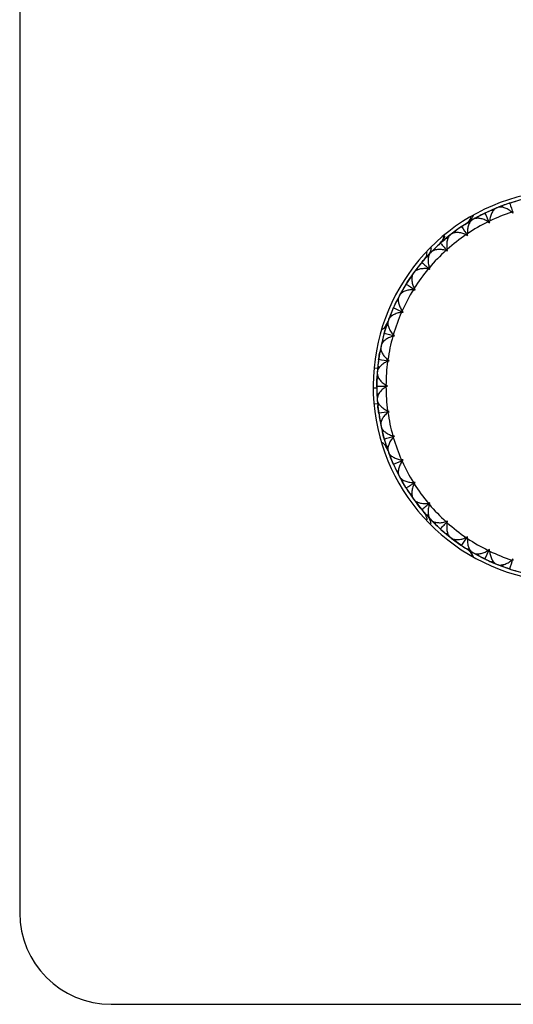
# Model space of a CAD drawing. Units: inches. Extents: x -2.36 to 2.36, y -4.23 to 4.23.
# Drawn here: x -2.36 to -0.24, y -4.23 to 0 of the extents above; entities that cross this region are included whole.
import ezdxf

# ---------------------------------------------------------------- set-up
doc = ezdxf.new("R2010")
doc.units = ezdxf.units.IN
doc.header["$MEASUREMENT"] = 0

msp = doc.modelspace()

# ---------------------------------------------------------------- linework, layer by layer
at = {"color": 7, "linetype": 'Continuous', "lineweight": 25}
for p, q in [((-2.3622, 3.8386), (-2.3622, -3.8386)), ((-0.2855, -0.799), (-0.3097, -0.8082)), ((-0.26, -0.79), (-0.3048, -0.8063)), ((-0.2866, -0.8069), (-0.2854, -0.7989)), ((-0.2528, -0.7876), (-0.2582, -0.7894)), ((-0.2027, -0.7733), (-0.2508, -0.787)), ((-0.3907, -0.8462), (-0.4134, -0.8588)), ((-0.3907, -0.8542), (-0.3907, -0.8461)), ((-0.3599, -0.8305), (-0.365, -0.833)), ((-0.3273, -0.8233), (-0.3337, -0.8184)), ((-0.3097, -0.8082), (-0.3336, -0.8184)), ((-0.3071, -0.8072), (-0.3123, -0.8093)), ((-0.2467, -0.827), (-0.2414, -0.8317)), ((-0.2414, -0.8317), (-0.24, -0.8249)), ((-0.4599, -0.8878), (-0.4647, -0.891)), ((-0.4287, -0.8762), (-0.4357, -0.8722)), ((-0.4134, -0.8588), (-0.4356, -0.8722)), ((-0.4109, -0.8574), (-0.4158, -0.8602)), ((-0.3483, -0.8686), (-0.3425, -0.8726)), ((-0.3425, -0.8726), (-0.342, -0.8656)), ((-0.509, -0.9233), (-0.5292, -0.9397)), ((-0.5068, -0.9216), (-0.5112, -0.925)), ((-0.4882, -0.9077), (-0.509, -0.9233)), ((-0.4871, -0.9156), (-0.4883, -0.9076)), ((-0.4432, -0.924), (-0.4369, -0.9271)), ((-0.4369, -0.9271), (-0.4374, -0.9201)), ((-0.5543, -0.9613), (-0.5902, -0.9959)), ((-0.5511, -0.9585), (-0.5553, -0.9623)), ((-0.5218, -0.9427), (-0.5293, -0.9396)), ((-0.5967, -1.0025), (-0.6302, -1.0397)), ((-0.5947, -1.0005), (-0.6124, -1.0195)), ((-0.5928, -0.9985), (-0.5967, -1.0025)), ((-0.5763, -0.9822), (-0.5947, -1.0005)), ((-0.5741, -0.9898), (-0.5764, -0.9821)), ((-0.5295, -0.992), (-0.5228, -0.9942)), ((-0.5228, -0.9942), (-0.5243, -0.9873)), ((-0.6315, -1.0412), (-0.6352, -1.0456)), ((-0.6189, -1.0242), (-0.6288, -1.038)), ((-0.6047, -1.0214), (-0.6125, -1.0195)), ((-0.6689, -1.0888), (-0.6837, -1.1101)), ((-0.6672, -1.0866), (-0.6705, -1.0911)), ((-0.6532, -1.0681), (-0.6689, -1.0888)), ((-0.65, -1.0754), (-0.6533, -1.068)), ((-0.6054, -1.0714), (-0.5985, -1.0726)), ((-0.5985, -1.0726), (-0.6009, -1.066)), ((-0.7019, -1.1379), (-0.7287, -1.1842)), ((-0.6996, -1.1342), (-0.7027, -1.1391)), ((-0.6758, -1.111), (-0.6838, -1.1101)), ((-0.7287, -1.1842), (-0.7313, -1.1891)), ((-0.7174, -1.164), (-0.73, -1.1867)), ((-0.7131, -1.1708), (-0.7174, -1.1639)), ((-0.6696, -1.1605), (-0.6626, -1.1608)), ((-0.6626, -1.1608), (-0.6659, -1.1546)), ((-0.7338, -1.2095), (-0.7418, -1.2098)), ((-0.73, -1.1867), (-0.7417, -1.2098)), ((-0.7676, -1.2678), (-0.7769, -1.292)), ((-0.7624, -1.2739), (-0.7676, -1.2677)), ((-0.7541, -1.2359), (-0.7565, -1.2411)), ((-0.7207, -1.2577), (-0.7138, -1.257)), ((-0.7138, -1.257), (-0.7179, -1.2513)), ((-0.7779, -1.2947), (-0.7934, -1.3422)), ((-0.7769, -1.292), (-0.7853, -1.3166)), ((-0.7759, -1.2894), (-0.7779, -1.2947)), ((-0.796, -1.3515), (-0.8081, -1.4002)), ((-0.7939, -1.3442), (-0.7955, -1.3497)), ((-0.7775, -1.3152), (-0.7854, -1.3166)), ((-0.8028, -1.3776), (-0.8087, -1.4029)), ((-0.7969, -1.383), (-0.8029, -1.3776)), ((-0.7579, -1.3611), (-0.751, -1.3594)), ((-0.751, -1.3594), (-0.7559, -1.3544)), ((-0.806, -1.4259), (-0.8137, -1.4284)), ((-0.8087, -1.4029), (-0.8136, -1.4284)), ((-0.8081, -1.4002), (-0.8093, -1.4057)), ((-0.8183, -1.4569), (-0.8191, -1.4626)), ((-0.7802, -1.4687), (-0.7737, -1.4661)), ((-0.7737, -1.4661), (-0.7792, -1.4617)), ((-0.8249, -1.5199), (-0.8268, -1.5719)), ((-0.8248, -1.5171), (-0.8261, -1.5431)), ((-0.8246, -1.5143), (-0.8249, -1.5199)), ((-0.8225, -1.4913), (-0.8248, -1.5171)), ((-0.8158, -1.4957), (-0.8225, -1.4912)), ((-0.8189, -1.5396), (-0.8262, -1.5431)), ((-0.8268, -1.5719), (-0.8268, -1.5777)), ((-0.8189, -1.6101), (-0.8262, -1.6065)), ((-0.8261, -1.6065), (-0.8248, -1.6325)), ((-0.7813, -1.5748), (-0.7874, -1.5713)), ((-0.7874, -1.5783), (-0.7813, -1.5748)), ((-0.8249, -1.6297), (-0.8246, -1.6353)), ((-0.8248, -1.6325), (-0.8225, -1.6583)), ((-0.8158, -1.6539), (-0.8225, -1.6584)), ((-0.8191, -1.687), (-0.8183, -1.6927)), ((-0.7737, -1.6835), (-0.7802, -1.6809)), ((-0.7792, -1.6879), (-0.7737, -1.6835)), ((-0.806, -1.7237), (-0.8137, -1.7212)), ((-0.8136, -1.7212), (-0.8087, -1.7467)), ((-0.8093, -1.7439), (-0.8081, -1.7495)), ((-0.8087, -1.7467), (-0.8028, -1.772)), ((-0.7969, -1.7667), (-0.8029, -1.7721)), ((-0.7955, -1.7999), (-0.7939, -1.8055)), ((-0.751, -1.7902), (-0.7579, -1.7885)), ((-0.7559, -1.7952), (-0.751, -1.7902)), ((-0.7774, -1.8344), (-0.7854, -1.833)), ((-0.7853, -1.833), (-0.7769, -1.8576)), ((-0.7779, -1.8549), (-0.7759, -1.8602)), ((-0.7769, -1.8576), (-0.7676, -1.8818)), ((-0.7624, -1.8757), (-0.7676, -1.8819)), ((-0.7138, -1.8926), (-0.7207, -1.8919)), ((-0.7179, -1.8983), (-0.7138, -1.8926)), ((-0.7565, -1.9085), (-0.7541, -1.9137)), ((-0.7535, -1.915), (-0.7313, -1.9605)), ((-0.7338, -1.9401), (-0.7418, -1.9398)), ((-0.7417, -1.9398), (-0.73, -1.9629)), ((-0.7313, -1.9605), (-0.7287, -1.9654)), ((-0.73, -1.9629), (-0.7174, -1.9856)), ((-0.7131, -1.9789), (-0.7174, -1.9857)), ((-0.6626, -1.9888), (-0.6696, -1.9891)), ((-0.6659, -1.995), (-0.6626, -1.9888)), ((-0.7027, -2.0105), (-0.6996, -2.0154)), ((-0.6758, -2.0386), (-0.6838, -2.0395)), ((-0.6837, -2.0395), (-0.6689, -2.0608)), ((-0.6705, -2.0585), (-0.6672, -2.063)), ((-0.6689, -2.0608), (-0.6532, -2.0815)), ((-0.6672, -2.063), (-0.6365, -2.1025)), ((-0.65, -2.0742), (-0.6533, -2.0816)), ((-0.6352, -2.104), (-0.6315, -2.1084)), ((-0.6284, -2.1121), (-0.619, -2.1254)), ((-0.5985, -2.077), (-0.6054, -2.0782)), ((-0.6009, -2.0836), (-0.5985, -2.077)), ((-0.6046, -2.1282), (-0.6125, -2.1301)), ((-0.6124, -2.1301), (-0.5947, -2.1491)), ((-0.5967, -2.1471), (-0.5928, -2.1512)), ((-0.5947, -2.1491), (-0.5763, -2.1675)), ((-0.5228, -2.1554), (-0.5295, -2.1576)), ((-0.5243, -2.1623), (-0.5228, -2.1554)), ((-0.5741, -2.1598), (-0.5764, -2.1676)), ((-0.5553, -2.1873), (-0.5511, -2.1911)), ((-0.5217, -2.2069), (-0.5293, -2.21)), ((-0.5292, -2.2099), (-0.509, -2.2263)), ((-0.5112, -2.2246), (-0.5068, -2.228)), ((-0.509, -2.2263), (-0.4882, -2.2419)), ((-0.5068, -2.228), (-0.4649, -2.2585)), ((-0.4871, -2.234), (-0.4883, -2.242)), ((-0.4369, -2.2225), (-0.4432, -2.2256)), ((-0.4374, -2.2295), (-0.4369, -2.2225)), ((-0.4647, -2.2586), (-0.4599, -2.2618)), ((-0.4287, -2.2734), (-0.4357, -2.2774)), ((-0.4356, -2.2774), (-0.4134, -2.2908)), ((-0.3425, -2.277), (-0.3483, -2.281)), ((-0.342, -2.284), (-0.3425, -2.277)), ((-0.4158, -2.2894), (-0.4109, -2.2922)), ((-0.4134, -2.2908), (-0.3907, -2.3034)), ((-0.3907, -2.2954), (-0.3907, -2.3035)), ((-0.365, -2.3166), (-0.3599, -2.3192)), ((-0.3587, -2.3197), (-0.3123, -2.3403)), ((-0.3273, -2.3263), (-0.3337, -2.3312)), ((-0.2414, -2.3179), (-0.2467, -2.3226)), ((-0.24, -2.3247), (-0.2414, -2.3179)), ((-0.3336, -2.3312), (-0.3097, -2.3414)), ((-0.3123, -2.3403), (-0.3071, -2.3424)), ((-0.3097, -2.3414), (-0.2855, -2.3506)), ((-0.2866, -2.3427), (-0.2854, -2.3507)), ((-0.2582, -2.3602), (-0.2528, -2.362)), ((-1.9685, -4.2323), (1.9685, -4.2323))]:
    msp.add_line(p, q, dxfattribs=at)
at = {"color": 8, "linetype": 'Continuous', "lineweight": 25}
for p, q in [((-0.5565, -0.9634), (-0.5543, -0.9613)), ((-0.8233, -1.4993), (-0.839, -1.4978)), ((-0.8267, -1.584), (-0.8425, -1.5842)), ((-0.839, -1.6518), (-0.8233, -1.6503))]:
    msp.add_line(p, q, dxfattribs=at)
at = {"color": 7, "linetype": 'Continuous', "lineweight": 25, "flags": 128}
for points in [[(-0.3667, -0.8338), (-0.4041, -0.8535), (-0.4109, -0.8574)], [(-0.3142, -0.81), (-0.3314, -0.8174), (-0.3585, -0.8298)], [(-0.4158, -0.8602), (-0.4728, -0.8966), (-0.5068, -0.9216)], [(-0.5112, -0.925), (-0.537, -0.9462), (-0.5497, -0.9573)], [(-0.6365, -1.0472), (-0.6493, -1.063), (-0.6672, -1.0866)], [(-0.6705, -1.0911), (-0.6964, -1.1291), (-0.6991, -1.1335)], [(-0.7313, -1.1891), (-0.7367, -1.1995), (-0.7537, -1.2349)], [(-0.7559, -1.2398), (-0.7699, -1.2736), (-0.7759, -1.2894)], [(-0.8268, -1.5781), (-0.8266, -1.5911), (-0.8249, -1.6297)], [(-0.8246, -1.6353), (-0.821, -1.6721), (-0.8093, -1.7439)], [(-0.8081, -1.7495), (-0.8075, -1.7521), (-0.7951, -1.8013)], [(-0.7934, -1.8075), (-0.7863, -1.8304), (-0.7779, -1.8549)], [(-0.7759, -1.8602), (-0.7574, -1.9062), (-0.7569, -1.9075)], [(-0.7287, -1.9654), (-0.7213, -1.9789), (-0.7032, -2.0097)], [(-0.7004, -2.0141), (-0.6782, -2.0476), (-0.6705, -2.0585)], [(-0.6324, -2.1073), (-0.6286, -2.1118), (-0.5967, -2.1471)], [(-0.5925, -2.1515), (-0.573, -2.1708), (-0.5543, -2.1883)], [(-0.5496, -2.1925), (-0.5118, -2.2241), (-0.5112, -2.2246)], [(-0.4594, -2.2622), (-0.4457, -2.2712), (-0.4158, -2.2894)], [(-0.4109, -2.2922), (-0.3753, -2.3115), (-0.3637, -2.3173)], [(-0.3071, -2.3424), (-0.3012, -2.3447), (-0.2602, -2.3596)], [(-0.2508, -2.3626), (-0.2243, -2.3706), (-0.2027, -2.3763)]]:
    msp.add_lwpolyline(points, dxfattribs=at)
at = {"color": 7, "linetype": 'Continuous', "lineweight": 25}
for centre, radius, start, end in [((0, -1.5748), 0.8425, 100.3643, 259.2271), ((-0.4823, -0.8084), 0.0787, 302.1819, 337.53), ((0, -1.5748), 0.7874, 108.2555, 115.7445), ((0, -1.5748), 0.7874, 116.2555, 123.7445), ((0, -1.5748), 0.7874, 124.2555, 131.7445), ((0, -1.5748), 0.7874, 132.2555, 139.7445), ((0, -1.5748), 0.7874, 140.2555, 147.7445), ((0, -1.5748), 0.7874, 148.2555, 155.7445), ((0, -1.5748), 0.7874, 156.2555, 163.7445), ((0, -1.5748), 0.7874, 164.2555, 171.7445), ((0, -1.5748), 0.8268, 168.4155, 175.8046), ((0, -1.5748), 0.7874, 172.2555, 179.7445), ((0, -1.5748), 0.7874, 180.2555, 187.7445), ((0, -1.5748), 0.7874, 188.2555, 195.7445), ((0, -1.5748), 0.7874, 196.2555, 203.7445), ((0, -1.5748), 0.7874, 204.2555, 211.7445), ((0, -1.5748), 0.7874, 212.2555, 219.7445), ((0, -1.5748), 0.7874, 220.2555, 227.7445), ((0, -1.5748), 0.7874, 228.2555, 235.7445), ((0, -1.5748), 0.7874, 236.2555, 243.7445), ((-0.4823, -2.3412), 0.0787, 22.47, 57.8181), ((0, -1.5748), 0.7874, 244.2555, 251.7445), ((-1.9685, -3.8386), 0.3937, 180, 270)]:
    msp.add_arc(centre, radius, start, end, dxfattribs=at)
at = {"color": 8, "linetype": 'Continuous', "lineweight": 25}
msp.add_arc((-0.4763, -2.3309), 0.0669, 19.0641, 57.4557, dxfattribs=at)
at = {"color": 7, "linetype": 'Continuous', "lineweight": 25}
for points in [[(-0.2582, -0.7894), (-0.2673, -0.7924), (-0.2764, -0.7956), (-0.2854, -0.7989)], [(-0.2582, -0.7894), (-0.2573, -0.7891), (-0.2563, -0.7888), (-0.2554, -0.7887)], [(-0.2554, -0.7887), (-0.2546, -0.7883), (-0.2537, -0.7879), (-0.2528, -0.7876)], [(-0.2554, -0.7887), (-0.2506, -0.8034), (-0.246, -0.8177), (-0.2414, -0.8317)], [(-0.2528, -0.7876), (-0.2436, -0.7847), (-0.2344, -0.7819), (-0.2252, -0.7793)], [(-0.365, -0.833), (-0.3736, -0.8372), (-0.3822, -0.8416), (-0.3907, -0.8461)], [(-0.365, -0.833), (-0.3641, -0.8325), (-0.3632, -0.8322), (-0.3623, -0.8319)], [(-0.3623, -0.8319), (-0.3616, -0.8314), (-0.3607, -0.8309), (-0.3599, -0.8305)], [(-0.3623, -0.8319), (-0.3556, -0.8458), (-0.349, -0.8593), (-0.3425, -0.8726)], [(-0.3599, -0.8305), (-0.3512, -0.8263), (-0.3425, -0.8222), (-0.3337, -0.8184)], [(-0.4622, -0.8896), (-0.4615, -0.8889), (-0.4608, -0.8883), (-0.4599, -0.8878)], [(-0.4599, -0.8878), (-0.452, -0.8824), (-0.4439, -0.8772), (-0.4357, -0.8722)], [(-0.4647, -0.891), (-0.4726, -0.8964), (-0.4805, -0.9019), (-0.4883, -0.9076)], [(-0.4647, -0.891), (-0.4639, -0.8904), (-0.4631, -0.89), (-0.4622, -0.8896)], [(-0.4622, -0.8896), (-0.4536, -0.9024), (-0.4451, -0.9149), (-0.4369, -0.9271)], [(-0.5553, -0.9623), (-0.5625, -0.9688), (-0.5695, -0.9754), (-0.5764, -0.9821)], [(-0.5553, -0.9623), (-0.5546, -0.9617), (-0.5539, -0.9611), (-0.5531, -0.9605)], [(-0.5531, -0.9605), (-0.5525, -0.9598), (-0.5518, -0.9591), (-0.5511, -0.9585)], [(-0.5531, -0.9605), (-0.5427, -0.972), (-0.5326, -0.9832), (-0.5228, -0.9942)], [(-0.5511, -0.9585), (-0.5439, -0.9521), (-0.5366, -0.9458), (-0.5293, -0.9396)], [(-0.6352, -1.0456), (-0.6413, -1.0529), (-0.6474, -1.0604), (-0.6533, -1.068)], [(-0.6352, -1.0456), (-0.6346, -1.0448), (-0.6339, -1.0441), (-0.6332, -1.0435)], [(-0.6332, -1.0435), (-0.6327, -1.0427), (-0.6321, -1.0419), (-0.6315, -1.0412)], [(-0.6332, -1.0435), (-0.6214, -1.0534), (-0.6098, -1.0631), (-0.5985, -1.0726)], [(-0.6315, -1.0412), (-0.6253, -1.0338), (-0.619, -1.0266), (-0.6125, -1.0195)], [(-0.7027, -1.1391), (-0.7077, -1.1473), (-0.7126, -1.1555), (-0.7174, -1.1639)], [(-0.7027, -1.1391), (-0.7021, -1.1383), (-0.7016, -1.1375), (-0.701, -1.1368)], [(-0.701, -1.1368), (-0.7006, -1.1359), (-0.7001, -1.1351), (-0.6996, -1.1342)], [(-0.701, -1.1368), (-0.6879, -1.145), (-0.6751, -1.153), (-0.6626, -1.1608)], [(-0.6996, -1.1342), (-0.6945, -1.1261), (-0.6892, -1.1181), (-0.6838, -1.1101)], [(-0.7541, -1.2359), (-0.7502, -1.2271), (-0.7461, -1.2184), (-0.7418, -1.2098)], [(-0.7565, -1.2411), (-0.7603, -1.2499), (-0.7641, -1.2588), (-0.7676, -1.2677)], [(-0.7565, -1.2411), (-0.7561, -1.2402), (-0.7556, -1.2394), (-0.7551, -1.2386)], [(-0.7551, -1.2386), (-0.7549, -1.2377), (-0.7545, -1.2368), (-0.7541, -1.2359)], [(-0.7551, -1.2386), (-0.741, -1.2449), (-0.7272, -1.251), (-0.7138, -1.257)], [(-0.7955, -1.3497), (-0.7981, -1.3589), (-0.8006, -1.3682), (-0.8029, -1.3776)], [(-0.7955, -1.3497), (-0.7953, -1.3487), (-0.7949, -1.3478), (-0.7945, -1.347)], [(-0.7945, -1.347), (-0.7944, -1.346), (-0.7942, -1.3451), (-0.7939, -1.3442)], [(-0.7945, -1.347), (-0.7797, -1.3512), (-0.7652, -1.3554), (-0.751, -1.3594)], [(-0.7939, -1.3442), (-0.7913, -1.3349), (-0.7884, -1.3257), (-0.7854, -1.3166)], [(-0.8183, -1.4569), (-0.817, -1.4474), (-0.8154, -1.4379), (-0.8137, -1.4284)], [(-0.8191, -1.4626), (-0.8204, -1.4721), (-0.8216, -1.4816), (-0.8225, -1.4912)], [(-0.8191, -1.4626), (-0.819, -1.4616), (-0.8188, -1.4607), (-0.8185, -1.4598)], [(-0.8185, -1.4598), (-0.8185, -1.4588), (-0.8185, -1.4579), (-0.8183, -1.4569)], [(-0.8185, -1.4598), (-0.8032, -1.4619), (-0.7883, -1.464), (-0.7737, -1.4661)], [(-0.8268, -1.5719), (-0.8267, -1.5623), (-0.8265, -1.5527), (-0.8262, -1.5431)], [(-0.8266, -1.5748), (-0.8267, -1.5739), (-0.8268, -1.5729), (-0.8268, -1.5719)], [(-0.8268, -1.5777), (-0.8268, -1.5767), (-0.8267, -1.5757), (-0.8266, -1.5748)], [(-0.8268, -1.5777), (-0.8267, -1.5873), (-0.8265, -1.5969), (-0.8262, -1.6065)], [(-0.8266, -1.5748), (-0.8111, -1.5748), (-0.796, -1.5748), (-0.7813, -1.5748)], [(-0.8191, -1.687), (-0.8204, -1.6775), (-0.8216, -1.668), (-0.8225, -1.6584)], [(-0.8185, -1.6898), (-0.8188, -1.6889), (-0.819, -1.688), (-0.8191, -1.687)], [(-0.8185, -1.6898), (-0.8032, -1.6877), (-0.7883, -1.6856), (-0.7737, -1.6835)], [(-0.8183, -1.6927), (-0.8185, -1.6917), (-0.8185, -1.6908), (-0.8185, -1.6898)], [(-0.8183, -1.6927), (-0.817, -1.7022), (-0.8154, -1.7117), (-0.8137, -1.7212)], [(-0.7955, -1.7999), (-0.7981, -1.7907), (-0.8006, -1.7814), (-0.8029, -1.7721)], [(-0.7945, -1.8026), (-0.7949, -1.8018), (-0.7953, -1.8009), (-0.7955, -1.7999)], [(-0.7945, -1.8026), (-0.7797, -1.7984), (-0.7652, -1.7942), (-0.751, -1.7902)], [(-0.7939, -1.8055), (-0.7942, -1.8045), (-0.7944, -1.8036), (-0.7945, -1.8026)], [(-0.7939, -1.8055), (-0.7913, -1.8147), (-0.7884, -1.8239), (-0.7854, -1.833)], [(-0.7565, -1.9085), (-0.7603, -1.8997), (-0.7641, -1.8908), (-0.7676, -1.8819)], [(-0.7551, -1.911), (-0.741, -1.9047), (-0.7272, -1.8986), (-0.7138, -1.8926)], [(-0.7551, -1.911), (-0.7556, -1.9102), (-0.7561, -1.9094), (-0.7565, -1.9085)], [(-0.7541, -1.9137), (-0.7545, -1.9128), (-0.7549, -1.9119), (-0.7551, -1.911)], [(-0.7541, -1.9137), (-0.7502, -1.9225), (-0.7461, -1.9312), (-0.7418, -1.9398)], [(-0.7027, -2.0105), (-0.7077, -2.0023), (-0.7126, -1.9941), (-0.7174, -1.9857)], [(-0.701, -2.0128), (-0.6879, -2.0046), (-0.6751, -1.9966), (-0.6626, -1.9888)], [(-0.701, -2.0128), (-0.7016, -2.0121), (-0.7021, -2.0113), (-0.7027, -2.0105)], [(-0.6996, -2.0154), (-0.7001, -2.0145), (-0.7006, -2.0137), (-0.701, -2.0128)], [(-0.6996, -2.0154), (-0.6945, -2.0235), (-0.6892, -2.0315), (-0.6838, -2.0395)], [(-0.6352, -2.104), (-0.6413, -2.0967), (-0.6474, -2.0892), (-0.6533, -2.0816)], [(-0.6332, -2.1061), (-0.6339, -2.1055), (-0.6346, -2.1048), (-0.6352, -2.104)], [(-0.6332, -2.1061), (-0.6214, -2.0962), (-0.6098, -2.0865), (-0.5985, -2.077)], [(-0.6315, -2.1084), (-0.6321, -2.1077), (-0.6327, -2.1069), (-0.6332, -2.1061)], [(-0.6315, -2.1084), (-0.6253, -2.1158), (-0.619, -2.123), (-0.6125, -2.1301)], [(-0.5531, -2.1891), (-0.5427, -2.1776), (-0.5326, -2.1664), (-0.5228, -2.1554)], [(-0.5553, -2.1873), (-0.5625, -2.1808), (-0.5695, -2.1743), (-0.5764, -2.1676)], [(-0.5531, -2.1891), (-0.5539, -2.1885), (-0.5546, -2.188), (-0.5553, -2.1873)], [(-0.5511, -2.1911), (-0.5518, -2.1905), (-0.5525, -2.1898), (-0.5531, -2.1891)], [(-0.5511, -2.1911), (-0.5439, -2.1975), (-0.5366, -2.2038), (-0.5293, -2.21)], [(-0.4647, -2.2586), (-0.4726, -2.2532), (-0.4805, -2.2477), (-0.4883, -2.242)], [(-0.4622, -2.2601), (-0.4536, -2.2473), (-0.4451, -2.2347), (-0.4369, -2.2225)], [(-0.4622, -2.2601), (-0.4631, -2.2597), (-0.4639, -2.2592), (-0.4647, -2.2586)], [(-0.4599, -2.2618), (-0.4608, -2.2613), (-0.4615, -2.2607), (-0.4622, -2.2601)], [(-0.4599, -2.2618), (-0.452, -2.2672), (-0.4439, -2.2724), (-0.4357, -2.2774)], [(-0.3623, -2.3177), (-0.3556, -2.3038), (-0.349, -2.2903), (-0.3425, -2.277)], [(-0.365, -2.3166), (-0.3736, -2.3124), (-0.3822, -2.308), (-0.3907, -2.3035)], [(-0.3623, -2.3177), (-0.3632, -2.3174), (-0.3641, -2.3171), (-0.365, -2.3166)], [(-0.3599, -2.3192), (-0.3607, -2.3187), (-0.3616, -2.3182), (-0.3623, -2.3177)], [(-0.3599, -2.3192), (-0.3512, -2.3233), (-0.3425, -2.3274), (-0.3337, -2.3312)], [(-0.2554, -2.3609), (-0.2506, -2.3462), (-0.246, -2.3319), (-0.2414, -2.3179)], [(-0.2582, -2.3602), (-0.2673, -2.3572), (-0.2764, -2.3541), (-0.2854, -2.3507)], [(-0.2554, -2.3609), (-0.2563, -2.3608), (-0.2573, -2.3605), (-0.2582, -2.3602)], [(-0.2528, -2.362), (-0.2537, -2.3617), (-0.2546, -2.3613), (-0.2554, -2.3609)], [(-0.2528, -2.362), (-0.2436, -2.3649), (-0.2344, -2.3677), (-0.2252, -2.3703)]]:
    msp.add_open_spline(points, degree=3, dxfattribs=at)
for points, knots in [([(-0.3123, -0.8093), (-0.316, -0.8108), (-0.3195, -0.8134), (-0.3262, -0.8204), (-0.3292, -0.8247), (-0.3345, -0.8347), (-0.3368, -0.8402), (-0.3403, -0.8523), (-0.3415, -0.8588), (-0.342, -0.8656)], [0, 0, 0, 0, 0.25, 0.25, 0.5, 0.5, 0.75, 0.75, 1, 1, 1, 1]), ([(-0.2467, -0.827), (-0.2517, -0.8225), (-0.257, -0.8188), (-0.268, -0.8124), (-0.2735, -0.81), (-0.2842, -0.8066), (-0.2894, -0.8056), (-0.299, -0.8052), (-0.3034, -0.8057), (-0.3071, -0.8072)], [0, 0, 0, 0, 0.25, 0.25, 0.5, 0.5, 0.75, 0.75, 1, 1, 1, 1]), ([(-0.4158, -0.8602), (-0.4193, -0.8622), (-0.4224, -0.8653), (-0.428, -0.8732), (-0.4304, -0.8778), (-0.4343, -0.8884), (-0.4357, -0.8942), (-0.4375, -0.9067), (-0.4379, -0.9133), (-0.4374, -0.9201)], [0, 0, 0, 0, 0.25, 0.25, 0.5, 0.5, 0.75, 0.75, 1, 1, 1, 1]), ([(-0.3483, -0.8686), (-0.3539, -0.8649), (-0.3597, -0.8619), (-0.3715, -0.8571), (-0.3772, -0.8555), (-0.3884, -0.8536), (-0.3936, -0.8534), (-0.4032, -0.8543), (-0.4075, -0.8554), (-0.4109, -0.8574)], [0, 0, 0, 0, 0.25, 0.25, 0.5, 0.5, 0.75, 0.75, 1, 1, 1, 1]), ([(-0.5351, -0.9292), (-0.5353, -0.93), (-0.5367, -0.9373), (-0.5408, -0.9437), (-0.5445, -0.9494)], [0, 0, 0, 0, 0.108759, 1, 1, 1, 1]), ([(-0.5112, -0.925), (-0.5144, -0.9275), (-0.517, -0.931), (-0.5215, -0.9396), (-0.5232, -0.9445), (-0.5256, -0.9556), (-0.5262, -0.9615), (-0.5263, -0.9741), (-0.5257, -0.9807), (-0.5243, -0.9873)], [0, 0, 0, 0, 0.25, 0.25, 0.5, 0.5, 0.75, 0.75, 1, 1, 1, 1]), ([(-0.4432, -0.924), (-0.4493, -0.921), (-0.4554, -0.9189), (-0.4678, -0.9158), (-0.4737, -0.915), (-0.485, -0.9147), (-0.4902, -0.9152), (-0.4996, -0.9174), (-0.5036, -0.9191), (-0.5068, -0.9216)], [0, 0, 0, 0, 0.25, 0.25, 0.5, 0.5, 0.75, 0.75, 1, 1, 1, 1]), ([(-0.6122, -1.0013), (-0.6125, -1.0044), (-0.6137, -1.0156), (-0.6198, -1.0252), (-0.6243, -1.0323)], [0, 0, 0, 0, 0.26949, 1, 1, 1, 1]), ([(-0.5967, -1.0025), (-0.5994, -1.0054), (-0.6016, -1.0092), (-0.6048, -1.0183), (-0.6058, -1.0234), (-0.6067, -1.0347), (-0.6065, -1.0407), (-0.6048, -1.0532), (-0.6032, -1.0597), (-0.6009, -1.066)], [0, 0, 0, 0, 0.25, 0.25, 0.5, 0.5, 0.75, 0.75, 1, 1, 1, 1]), ([(-0.5295, -0.992), (-0.5359, -0.9899), (-0.5423, -0.9886), (-0.5549, -0.9873), (-0.5609, -0.9874), (-0.5721, -0.9886), (-0.5772, -0.9898), (-0.5862, -0.9933), (-0.59, -0.9956), (-0.5928, -0.9985)], [0, 0, 0, 0, 0.25, 0.25, 0.5, 0.5, 0.75, 0.75, 1, 1, 1, 1]), ([(-0.6705, -1.0911), (-0.6729, -1.0943), (-0.6744, -1.0984), (-0.6764, -1.1079), (-0.6766, -1.1131), (-0.6759, -1.1244), (-0.6749, -1.1303), (-0.6715, -1.1424), (-0.6691, -1.1486), (-0.6659, -1.1546)], [0, 0, 0, 0, 0.25, 0.25, 0.5, 0.5, 0.75, 0.75, 1, 1, 1, 1]), ([(-0.6054, -1.0714), (-0.6121, -1.0702), (-0.6186, -1.0698), (-0.6313, -1.0703), (-0.6372, -1.0711), (-0.6481, -1.0739), (-0.653, -1.0758), (-0.6614, -1.0805), (-0.6649, -1.0834), (-0.6672, -1.0866)], [0, 0, 0, 0, 0.25, 0.25, 0.5, 0.5, 0.75, 0.75, 1, 1, 1, 1]), ([(-0.6696, -1.1605), (-0.6764, -1.1603), (-0.6828, -1.1608), (-0.6954, -1.1631), (-0.7011, -1.1647), (-0.7115, -1.169), (-0.7161, -1.1716), (-0.7238, -1.1774), (-0.7268, -1.1807), (-0.7287, -1.1842)], [0, 0, 0, 0, 0.25, 0.25, 0.5, 0.5, 0.75, 0.75, 1, 1, 1, 1]), ([(-0.7313, -1.1891), (-0.7332, -1.1927), (-0.7342, -1.1969), (-0.7348, -1.2066), (-0.7343, -1.2118), (-0.732, -1.2229), (-0.7302, -1.2285), (-0.7251, -1.2401), (-0.7219, -1.2459), (-0.7179, -1.2513)], [0, 0, 0, 0, 0.25, 0.25, 0.5, 0.5, 0.75, 0.75, 1, 1, 1, 1]), ([(-0.7207, -1.2577), (-0.7275, -1.2585), (-0.7338, -1.2599), (-0.7459, -1.2638), (-0.7513, -1.2663), (-0.7611, -1.272), (-0.7653, -1.2752), (-0.772, -1.282), (-0.7746, -1.2857), (-0.7759, -1.2894)], [0, 0, 0, 0, 0.25, 0.25, 0.5, 0.5, 0.75, 0.75, 1, 1, 1, 1]), ([(-0.804, -1.3325), (-0.8025, -1.3314), (-0.7958, -1.3268), (-0.7867, -1.3152), (-0.7816, -1.3037), (-0.7791, -1.298)], [0, 0, 0, 0, 0.131101, 0.56555, 1, 1, 1, 1]), ([(-0.7779, -1.2947), (-0.7792, -1.2984), (-0.7796, -1.3028), (-0.7789, -1.3124), (-0.7777, -1.3175), (-0.7739, -1.3282), (-0.7713, -1.3335), (-0.7646, -1.3443), (-0.7606, -1.3495), (-0.7559, -1.3544)], [0, 0, 0, 0, 0.25, 0.25, 0.5, 0.5, 0.75, 0.75, 1, 1, 1, 1]), ([(-0.7579, -1.3611), (-0.7644, -1.3628), (-0.7705, -1.3651), (-0.7819, -1.3707), (-0.787, -1.3739), (-0.7958, -1.3809), (-0.7995, -1.3846), (-0.8053, -1.3923), (-0.8073, -1.3963), (-0.8081, -1.4002)], [0, 0, 0, 0, 0.25, 0.25, 0.5, 0.5, 0.75, 0.75, 1, 1, 1, 1]), ([(-0.8093, -1.4057), (-0.8101, -1.4096), (-0.8099, -1.4139), (-0.8078, -1.4234), (-0.8059, -1.4282), (-0.8007, -1.4383), (-0.7973, -1.4432), (-0.7893, -1.4529), (-0.7846, -1.4576), (-0.7792, -1.4617)], [0, 0, 0, 0, 0.25, 0.25, 0.5, 0.5, 0.75, 0.75, 1, 1, 1, 1]), ([(-0.7802, -1.4687), (-0.7865, -1.4712), (-0.7922, -1.4743), (-0.8027, -1.4815), (-0.8073, -1.4853), (-0.8151, -1.4935), (-0.8182, -1.4977), (-0.8228, -1.5061), (-0.8243, -1.5104), (-0.8246, -1.5143)], [0, 0, 0, 0, 0.25, 0.25, 0.5, 0.5, 0.75, 0.75, 1, 1, 1, 1]), ([(-0.8249, -1.5199), (-0.8252, -1.5239), (-0.8244, -1.5282), (-0.821, -1.5373), (-0.8185, -1.5418), (-0.8119, -1.551), (-0.8079, -1.5555), (-0.7986, -1.5639), (-0.7932, -1.5679), (-0.7874, -1.5713)], [0, 0, 0, 0, 0.25, 0.25, 0.5, 0.5, 0.75, 0.75, 1, 1, 1, 1]), ([(-0.7874, -1.5783), (-0.7932, -1.5817), (-0.7984, -1.5856), (-0.8079, -1.5941), (-0.8119, -1.5986), (-0.8185, -1.6077), (-0.821, -1.6123), (-0.8244, -1.6213), (-0.8252, -1.6257), (-0.8249, -1.6297)], [0, 0, 0, 0, 0.25, 0.25, 0.5, 0.5, 0.75, 0.75, 1, 1, 1, 1]), ([(-0.8246, -1.6353), (-0.8243, -1.6393), (-0.8229, -1.6434), (-0.8182, -1.6519), (-0.8151, -1.6561), (-0.8073, -1.6642), (-0.8027, -1.6681), (-0.7923, -1.6752), (-0.7865, -1.6784), (-0.7802, -1.6809)], [0, 0, 0, 0, 0.25, 0.25, 0.5, 0.5, 0.75, 0.75, 1, 1, 1, 1]), ([(-0.7792, -1.6879), (-0.7846, -1.692), (-0.7892, -1.6966), (-0.7973, -1.7064), (-0.8007, -1.7113), (-0.8059, -1.7213), (-0.8078, -1.7262), (-0.8099, -1.7356), (-0.8101, -1.7401), (-0.8093, -1.7439)], [0, 0, 0, 0, 0.25, 0.25, 0.5, 0.5, 0.75, 0.75, 1, 1, 1, 1]), ([(-0.8081, -1.7495), (-0.8073, -1.7533), (-0.8053, -1.7572), (-0.7996, -1.765), (-0.7959, -1.7687), (-0.787, -1.7757), (-0.7819, -1.7789), (-0.7706, -1.7845), (-0.7644, -1.7868), (-0.7579, -1.7885)], [0, 0, 0, 0, 0.25, 0.25, 0.5, 0.5, 0.75, 0.75, 1, 1, 1, 1]), ([(-0.7791, -1.8516), (-0.7816, -1.8459), (-0.7867, -1.8344), (-0.7959, -1.8227), (-0.8027, -1.818), (-0.8044, -1.8168)], [0, 0, 0, 0, 0.429671, 0.859342, 1, 1, 1, 1]), ([(-0.7559, -1.7952), (-0.7606, -1.8001), (-0.7645, -1.8052), (-0.7713, -1.816), (-0.7739, -1.8214), (-0.7777, -1.8321), (-0.7788, -1.8372), (-0.7796, -1.8468), (-0.7792, -1.8512), (-0.7779, -1.8549)], [0, 0, 0, 0, 0.25, 0.25, 0.5, 0.5, 0.75, 0.75, 1, 1, 1, 1]), ([(-0.7759, -1.8602), (-0.7746, -1.864), (-0.7721, -1.8675), (-0.7653, -1.8744), (-0.7611, -1.8776), (-0.7514, -1.8833), (-0.7459, -1.8857), (-0.7339, -1.8897), (-0.7274, -1.8912), (-0.7207, -1.8919)], [0, 0, 0, 0, 0.25, 0.25, 0.5, 0.5, 0.75, 0.75, 1, 1, 1, 1]), ([(-0.7179, -1.8983), (-0.7219, -1.9037), (-0.725, -1.9094), (-0.7302, -1.921), (-0.732, -1.9267), (-0.7343, -1.9378), (-0.7348, -1.943), (-0.7342, -1.9526), (-0.7332, -1.9569), (-0.7313, -1.9605)], [0, 0, 0, 0, 0.25, 0.25, 0.5, 0.5, 0.75, 0.75, 1, 1, 1, 1]), ([(-0.7287, -1.9654), (-0.7268, -1.9689), (-0.7238, -1.9721), (-0.7161, -1.978), (-0.7116, -1.9806), (-0.7011, -1.9849), (-0.6954, -1.9865), (-0.683, -1.9888), (-0.6763, -1.9893), (-0.6696, -1.9891)], [0, 0, 0, 0, 0.25, 0.25, 0.5, 0.5, 0.75, 0.75, 1, 1, 1, 1]), ([(-0.6659, -1.995), (-0.6691, -2.001), (-0.6714, -2.007), (-0.6749, -2.0193), (-0.6759, -2.0252), (-0.6766, -2.0364), (-0.6764, -2.0417), (-0.6745, -2.0511), (-0.6729, -2.0553), (-0.6705, -2.0585)], [0, 0, 0, 0, 0.25, 0.25, 0.5, 0.5, 0.75, 0.75, 1, 1, 1, 1]), ([(-0.6672, -2.063), (-0.6649, -2.0663), (-0.6615, -2.069), (-0.6531, -2.0738), (-0.6482, -2.0757), (-0.6372, -2.0785), (-0.6313, -2.0793), (-0.6187, -2.0798), (-0.6121, -2.0794), (-0.6054, -2.0782)], [0, 0, 0, 0, 0.25, 0.25, 0.5, 0.5, 0.75, 0.75, 1, 1, 1, 1]), ([(-0.6009, -2.0836), (-0.6032, -2.09), (-0.6047, -2.0963), (-0.6065, -2.1089), (-0.6066, -2.1149), (-0.6058, -2.1261), (-0.6048, -2.1313), (-0.6016, -2.1403), (-0.5994, -2.1442), (-0.5967, -2.1471)], [0, 0, 0, 0, 0.25, 0.25, 0.5, 0.5, 0.75, 0.75, 1, 1, 1, 1]), ([(-0.6243, -2.1173), (-0.6199, -2.1244), (-0.6134, -2.1347), (-0.6122, -2.1466), (-0.6119, -2.1503)], [0, 0, 0, 0, 0.687515, 1, 1, 1, 1]), ([(-0.5928, -2.1512), (-0.59, -2.154), (-0.5863, -2.1563), (-0.5773, -2.1598), (-0.5722, -2.161), (-0.5609, -2.1622), (-0.555, -2.1623), (-0.5424, -2.161), (-0.5359, -2.1597), (-0.5295, -2.1576)], [0, 0, 0, 0, 0.25, 0.25, 0.5, 0.5, 0.75, 0.75, 1, 1, 1, 1]), ([(-0.5243, -2.1623), (-0.5257, -2.1689), (-0.5263, -2.1754), (-0.5262, -2.1881), (-0.5256, -2.194), (-0.5232, -2.2051), (-0.5215, -2.21), (-0.517, -2.2186), (-0.5144, -2.2221), (-0.5112, -2.2246)], [0, 0, 0, 0, 0.25, 0.25, 0.5, 0.5, 0.75, 0.75, 1, 1, 1, 1]), ([(-0.5068, -2.228), (-0.5036, -2.2305), (-0.4996, -2.2322), (-0.4902, -2.2345), (-0.485, -2.2349), (-0.4737, -2.2346), (-0.4678, -2.2338), (-0.4555, -2.2308), (-0.4493, -2.2286), (-0.4432, -2.2256)], [0, 0, 0, 0, 0.25, 0.25, 0.5, 0.5, 0.75, 0.75, 1, 1, 1, 1]), ([(-0.4374, -2.2295), (-0.4379, -2.2363), (-0.4376, -2.2428), (-0.4358, -2.2554), (-0.4343, -2.2611), (-0.4304, -2.2718), (-0.428, -2.2764), (-0.4224, -2.2843), (-0.4193, -2.2874), (-0.4158, -2.2894)], [0, 0, 0, 0, 0.25, 0.25, 0.5, 0.5, 0.75, 0.75, 1, 1, 1, 1]), ([(-0.4109, -2.2922), (-0.4075, -2.2942), (-0.4033, -2.2953), (-0.3937, -2.2963), (-0.3884, -2.296), (-0.3773, -2.2941), (-0.3715, -2.2925), (-0.3598, -2.2878), (-0.3539, -2.2847), (-0.3483, -2.281)], [0, 0, 0, 0, 0.25, 0.25, 0.5, 0.5, 0.75, 0.75, 1, 1, 1, 1]), ([(-0.342, -2.284), (-0.3415, -2.2908), (-0.3403, -2.2972), (-0.3368, -2.3094), (-0.3345, -2.3149), (-0.3292, -2.3249), (-0.3262, -2.3292), (-0.3196, -2.3361), (-0.316, -2.3388), (-0.3123, -2.3403)], [0, 0, 0, 0, 0.25, 0.25, 0.5, 0.5, 0.75, 0.75, 1, 1, 1, 1]), ([(-0.3071, -2.3424), (-0.3034, -2.3439), (-0.2991, -2.3445), (-0.2894, -2.344), (-0.2843, -2.343), (-0.2735, -2.3396), (-0.268, -2.3372), (-0.2571, -2.3309), (-0.2517, -2.3271), (-0.2467, -2.3226)], [0, 0, 0, 0, 0.25, 0.25, 0.5, 0.5, 0.75, 0.75, 1, 1, 1, 1])]:
    msp.add_open_spline(points, degree=3, knots=knots, dxfattribs=at)
at = {"color": 8, "linetype": 'Continuous', "lineweight": 25}
for points, knots in [([(-0.4403, -0.8751), (-0.4369, -0.8722), (-0.4296, -0.8661), (-0.4237, -0.8563), (-0.423, -0.8491), (-0.4229, -0.8481)], [0, 0, 0, 0, 0.43052, 0.923092, 1, 1, 1, 1]), ([(-0.5527, -0.9589), (-0.5506, -0.9566), (-0.5449, -0.9504), (-0.5399, -0.9405), (-0.5385, -0.9327), (-0.5381, -0.9303)], [0, 0, 0, 0, 0.292941, 0.781482, 1, 1, 1, 1]), ([(-0.5933, -0.9802), (-0.5937, -0.9838), (-0.5948, -0.9923), (-0.5999, -1.0043), (-0.6057, -1.0115), (-0.6085, -1.0151)], [0, 0, 0, 0, 0.274516, 0.641806, 1, 1, 1, 1]), ([(-0.5935, -2.1677), (-0.5939, -2.1647), (-0.595, -2.1568), (-0.5999, -2.1454), (-0.6057, -2.1381), (-0.6085, -2.1345)], [0, 0, 0, 0, 0.238652, 0.623339, 1, 1, 1, 1])]:
    msp.add_open_spline(points, degree=3, knots=knots, dxfattribs=at)

doc.saveas('drawing.dxf')
